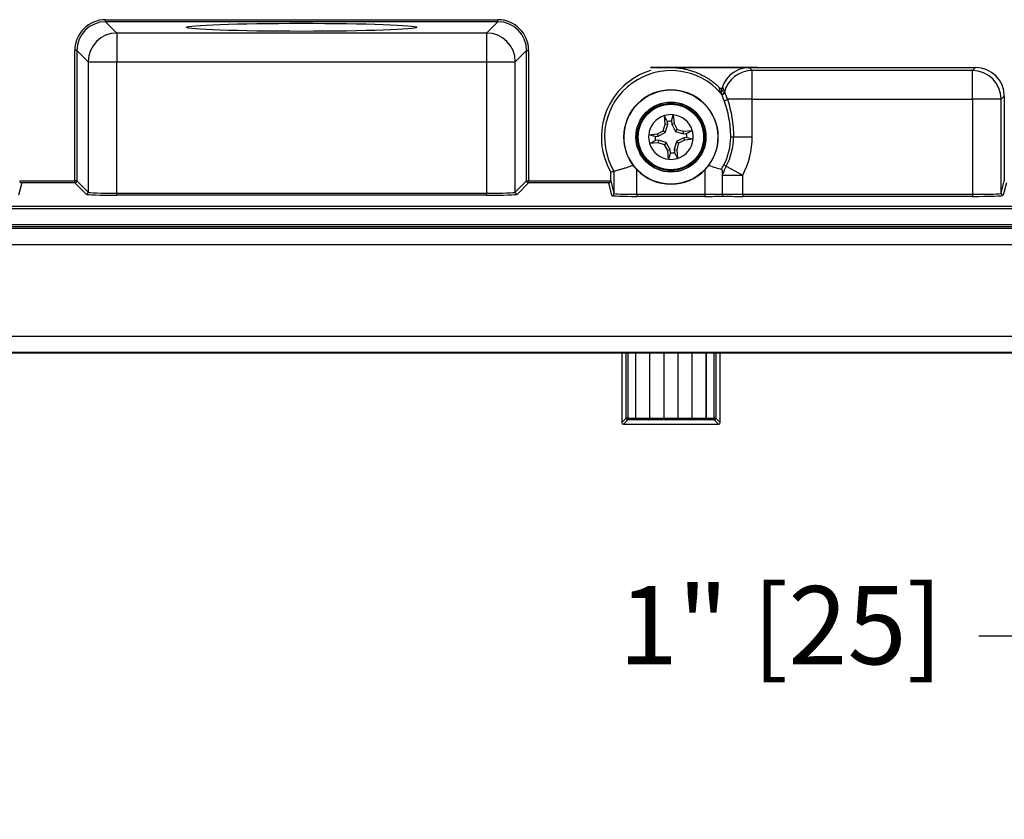
# Model space of a CAD drawing. Units: inches. Extents: x 120.3 to 186.2, y 2.3 to 53.6.
# Drawn here: x 130.6 to 135.3, y 36.9 to 40.7 of the extents above; entities that cross this region are included whole.
import ezdxf

# ---------------------------------------------------------------- set-up
doc = ezdxf.new("R2010")
doc.units = ezdxf.units.IN
doc.header["$MEASUREMENT"] = 0
doc.header["$PDSIZE"] = -1
doc.layers.add('TITLE', color=7, linetype='Continuous')
doc.styles.add('Arial', font='ARIALUNI.TTF')
doc.dimstyles.new('Atlas', dxfattribs={"dimtxt": 0.375, "dimasz": 0.5, "dimexe": 0, "dimexo": 0.0625, "dimgap": 0.25, "dimtad": 0, "dimtih": 1, "dimtoh": 1, "dimdec": 4, "dimrnd": 1e-09, "dimzin": 12, "dimdsep": 46, "dimlunit": 4, "dimtxsty": 'Arial', "dimcen": 0.09, "dimadec": 0, "dimazin": 3, "dimtfac": 1, "dimtdec": 4, "dimtofl": 0, "dimtmove": 0, "dimatfit": 3, "dimfxl": 1, "dimfrac": 1, "dimtolj": 1, "dimtzin": 12, "dimarcsym": 0})

# ---------------------------------------------------------------- blocks, each defined once
blk = doc.blocks.new('*D60')
at = {"layer": 'Defpoints', "color": 0, "transparency": 16777216}
for p in [(137.4003, 40.1161), (136.4032, 39.1191), (136.4032, 37.7589)]:
    blk.add_point(p, dxfattribs=at)
at = {"layer": 'TITLE', "color": 0, "lineweight": -2, "transparency": 16777216}
for p, q in [((137.4003, 40.0536), (137.4003, 37.7589)), ((136.4032, 39.0566), (136.4032, 37.7589)), ((135.9032, 37.7589), (135.1694, 37.7589)), ((137.9003, 37.7589), (138.4003, 37.7589))]:
    blk.add_line(p, q, dxfattribs=at)
at = {"layer": 'TITLE', "color": 0, "transparency": 16777216}
for points in [[(135.9032, 37.8423), (135.9032, 37.6756), (136.4032, 37.7589)], [(137.9003, 37.8423), (137.9003, 37.6756), (137.4003, 37.7589)]]:
    blk.add_solid(points, dxfattribs=at)
at = {"layer": 'TITLE', "color": 0, "transparency": 16777216, "insert": (134.2179, 37.9995), "char_height": 0.375, "attachment_point": 2, "style": 'Arial'}
blk.add_mtext('\\A1;1" [25]', dxfattribs=at)

msp = doc.modelspace()

# ---------------------------------------------------------------- linework, layer by layer
at = {"color": 7, "linetype": 'Continuous', "lineweight": 25}
for p, q in [((130.97926, 40.71609), (132.86138, 40.71609)), ((130.97926, 40.70626), (130.97926, 40.71609)), ((132.86138, 40.70626), (132.86138, 40.71609)), ((131.03328, 40.65224), (130.97926, 40.70626)), ((132.86138, 40.70626), (130.97926, 40.70626)), ((132.86138, 40.70626), (132.80736, 40.65224)), ((131.03328, 40.65224), (131.03328, 40.51455)), ((132.80736, 40.65224), (131.03328, 40.65224)), ((132.80736, 40.65224), (132.80736, 40.51455)), ((130.83174, 39.94302), (130.83174, 40.56857)), ((130.84157, 40.56857), (130.83174, 40.56857)), ((130.84157, 40.56857), (130.89559, 40.51455)), ((130.84157, 40.56857), (130.84157, 39.94302)), ((132.94504, 40.51455), (132.99906, 40.56857)), ((132.99906, 39.94302), (132.99906, 40.56857)), ((132.99906, 40.56857), (133.0089, 40.56857)), ((133.0089, 40.56857), (133.0089, 39.94302)), ((130.89559, 40.51455), (131.03328, 40.51455)), ((130.89559, 40.51455), (130.89559, 39.889)), ((131.03328, 40.51455), (132.80736, 40.51455)), ((131.03328, 39.88403), (131.03328, 40.51455)), ((132.80736, 40.51455), (132.94504, 40.51455)), ((132.80736, 40.51455), (132.80736, 39.88403)), ((132.94504, 39.889), (132.94504, 40.51455)), ((133.6918, 40.4867), (133.59403, 40.4867)), ((133.59406, 40.48711), (135.15305, 40.48711)), ((134.0668, 40.4867), (133.69172, 40.4867)), ((134.10686, 40.48671), (133.70209, 40.48671)), ((134.08132, 40.47218), (134.0668, 40.4867)), ((135.15305, 40.48711), (135.13813, 40.47218)), ((134.08132, 40.33442), (134.08132, 40.47218)), ((135.13813, 40.47218), (134.08132, 40.47218)), ((135.13813, 40.33442), (135.13813, 40.47218)), ((135.27589, 40.33442), (135.29081, 40.34935)), ((135.29081, 40.34935), (135.29081, 39.94336)), ((134.08132, 40.33442), (133.96247, 40.33442)), ((134.08132, 40.15339), (134.08132, 40.33442)), ((134.08132, 40.33442), (135.13813, 40.33442)), ((135.27589, 40.33442), (135.13813, 40.33442)), ((135.13813, 40.33442), (135.13813, 39.87853)), ((135.27589, 39.88364), (135.27589, 40.33442)), ((133.66401, 40.21427), (133.65989, 40.25591)), ((133.69381, 40.22955), (133.70261, 40.26013)), ((133.70261, 40.26013), (133.70673, 40.2185)), ((133.65473, 40.18362), (133.66401, 40.21427)), ((133.67595, 40.2131), (133.66401, 40.21427)), ((133.66458, 40.17554), (133.67595, 40.2131)), ((133.67595, 40.2131), (133.67451, 40.22764)), ((133.69381, 40.22955), (133.69525, 40.21501)), ((133.69525, 40.21501), (133.70673, 40.2185)), ((133.69525, 40.21501), (133.71376, 40.18041)), ((133.70673, 40.2185), (133.72184, 40.19026)), ((133.58486, 40.16439), (133.6265, 40.16851)), ((133.61545, 40.15559), (133.58486, 40.16439)), ((133.61545, 40.15559), (133.62998, 40.15703)), ((133.6265, 40.16851), (133.65473, 40.18362)), ((133.62998, 40.15703), (133.6265, 40.16851)), ((133.62998, 40.15703), (133.66458, 40.17554)), ((133.66458, 40.17554), (133.65473, 40.18362)), ((133.71376, 40.18041), (133.72184, 40.19026)), ((133.71376, 40.18041), (133.75132, 40.16904)), ((133.75323, 40.14974), (133.71863, 40.13123)), ((133.72184, 40.19026), (133.75249, 40.18098)), ((133.75132, 40.16904), (133.75249, 40.18098)), ((133.75132, 40.16904), (133.76586, 40.17048)), ((133.75249, 40.18098), (133.79412, 40.1851)), ((133.76776, 40.15118), (133.75323, 40.14974)), ((133.75323, 40.14974), (133.75671, 40.13826)), ((133.76776, 40.15118), (133.79835, 40.14238)), ((133.99164, 40.15339), (133.97824, 40.15339)), ((134.08132, 40.15339), (133.99164, 40.15339)), ((133.63072, 40.1258), (133.58909, 40.12168)), ((133.63189, 40.13774), (133.61736, 40.1363)), ((133.63189, 40.13774), (133.63072, 40.1258)), ((133.66137, 40.11651), (133.63072, 40.1258)), ((133.66945, 40.12636), (133.63189, 40.13774)), ((133.66945, 40.12636), (133.66137, 40.11651)), ((133.67648, 40.08828), (133.66137, 40.11651)), ((133.68796, 40.09177), (133.66945, 40.12636)), ((133.71863, 40.13123), (133.70726, 40.09368)), ((133.71863, 40.13123), (133.72848, 40.12316)), ((133.72848, 40.12316), (133.7192, 40.09251)), ((133.75671, 40.13826), (133.72848, 40.12316)), ((133.79835, 40.14238), (133.75671, 40.13826)), ((133.68796, 40.09177), (133.67648, 40.08828)), ((133.6806, 40.04664), (133.67648, 40.08828)), ((133.6894, 40.07723), (133.6806, 40.04664)), ((133.6894, 40.07723), (133.68796, 40.09177)), ((133.70726, 40.09368), (133.7087, 40.07914)), ((133.70726, 40.09368), (133.7192, 40.09251)), ((133.7192, 40.09251), (133.72332, 40.05087)), ((133.95679, 40.01304), (133.94495, 40.01931)), ((133.95679, 40.01304), (134.03605, 39.97109)), ((133.40315, 39.94336), (133.40315, 39.98557)), ((133.41831, 39.98971), (133.41831, 39.88269)), ((133.52852, 39.87853), (133.52852, 39.99645)), ((133.85469, 39.99645), (133.85469, 39.87853)), ((133.93935, 39.88004), (133.93935, 39.97109)), ((133.93935, 39.97109), (134.03605, 39.97109)), ((134.03605, 39.87853), (134.03605, 39.97109)), ((130.57714, 39.93319), (130.56229, 39.8738)), ((130.56739, 39.94302), (130.83174, 39.94302)), ((130.83174, 39.93319), (130.57714, 39.93319)), ((130.83174, 39.93319), (130.83174, 39.94302)), ((130.84157, 39.94302), (130.83174, 39.94302)), ((130.88576, 39.87917), (130.83174, 39.93319)), ((130.84157, 39.94302), (130.89559, 39.889)), ((132.94504, 39.889), (132.99906, 39.94302)), ((133.0089, 39.93319), (132.95488, 39.87917)), ((132.99906, 39.94302), (133.0089, 39.94302)), ((133.0089, 39.94302), (133.40314, 39.94302)), ((133.0089, 39.94302), (133.0089, 39.93319)), ((133.3934, 39.93319), (133.0089, 39.93319)), ((133.40847, 39.87285), (133.3934, 39.93319)), ((133.40315, 39.94336), (133.41831, 39.88269)), ((135.27589, 39.88364), (135.29081, 39.94336)), ((135.30057, 39.93319), (135.28573, 39.8738)), ((131.03328, 39.87419), (131.03328, 39.88403)), ((131.03328, 39.88403), (132.80736, 39.88403)), ((132.80736, 39.87419), (131.03328, 39.87419)), ((132.80736, 39.87419), (132.80736, 39.88403)), ((133.52852, 39.87853), (133.85469, 39.87853)), ((133.52852, 39.87853), (133.52852, 39.8687)), ((133.85469, 39.8687), (133.52852, 39.8687)), ((133.85469, 39.87853), (133.85469, 39.8687)), ((133.93935, 39.88001), (133.93935, 39.88004)), ((134.03605, 39.87853), (134.03605, 39.8687)), ((134.03605, 39.87853), (135.13813, 39.87853)), ((135.13813, 39.8687), (134.03605, 39.8687)), ((135.13813, 39.87853), (135.13813, 39.8687)), ((127.54582, 39.82134), (136.29481, 39.82134)), ((136.29481, 39.80954), (127.54582, 39.80954)), ((127.44662, 39.73394), (136.39401, 39.73394)), ((127.44005, 39.71557), (136.40059, 39.71557)), ((136.39401, 39.72214), (127.44662, 39.72214)), ((136.40059, 39.6369), (127.44005, 39.6369)), ((127.4374, 39.19851), (136.40324, 39.19851)), ((136.40324, 39.11984), (127.4374, 39.11984)), ((127.4374, 39.11905), (136.40324, 39.11905)), ((133.4555, 39.11905), (133.4555, 38.78366)), ((133.52178, 39.11905), (133.52178, 38.80451)), ((133.52196, 39.11905), (133.52196, 38.80486)), ((133.59084, 38.80486), (133.59084, 39.11905)), ((133.59101, 38.80451), (133.59101, 39.11905)), ((133.65699, 39.11905), (133.65699, 38.80451)), ((133.65716, 39.11905), (133.65716, 38.80486)), ((133.72605, 38.80486), (133.72605, 39.11905)), ((133.72622, 38.80451), (133.72622, 39.11905)), ((133.7922, 39.11905), (133.7922, 38.80451)), ((133.79237, 39.11905), (133.79237, 38.80486)), ((133.86126, 38.80486), (133.86126, 39.11905)), ((133.86143, 38.80451), (133.86143, 39.11905)), ((133.92771, 38.78366), (133.92771, 39.11905)), ((133.4555, 38.78366), (133.47629, 38.80444)), ((133.48416, 38.79657), (133.46337, 38.77579)), ((133.48416, 38.80444), (133.47629, 38.80444)), ((133.48416, 38.80444), (133.52178, 38.80444)), ((133.48416, 38.79657), (133.48416, 38.80444)), ((133.52962, 38.79657), (133.48416, 38.79657)), ((133.52178, 38.80451), (133.52196, 38.80486)), ((133.52196, 38.80486), (133.52196, 38.80479)), ((133.52196, 38.80479), (133.59084, 38.80479)), ((133.52979, 38.79691), (133.52962, 38.79657)), ((133.583, 38.79691), (133.52979, 38.79691)), ((133.58317, 38.79657), (133.583, 38.79691)), ((133.66483, 38.79657), (133.58317, 38.79657)), ((133.59084, 38.80486), (133.59101, 38.80451)), ((133.59084, 38.80479), (133.59084, 38.80486)), ((133.59101, 38.80444), (133.65699, 38.80444)), ((133.65699, 38.80451), (133.65716, 38.80486)), ((133.65716, 38.80486), (133.65716, 38.80479)), ((133.65716, 38.80479), (133.72605, 38.80479)), ((133.665, 38.79691), (133.66483, 38.79657)), ((133.71821, 38.79691), (133.665, 38.79691)), ((133.71838, 38.79657), (133.71821, 38.79691)), ((133.80004, 38.79657), (133.71838, 38.79657)), ((133.72605, 38.80479), (133.72605, 38.80486)), ((133.72605, 38.80486), (133.72622, 38.80451)), ((133.72622, 38.80444), (133.7922, 38.80444)), ((133.7922, 38.80451), (133.79237, 38.80486)), ((133.79237, 38.80486), (133.79237, 38.80479)), ((133.79237, 38.80479), (133.86126, 38.80479)), ((133.80021, 38.79691), (133.80004, 38.79657)), ((133.85342, 38.79691), (133.80021, 38.79691)), ((133.85359, 38.79657), (133.85342, 38.79691)), ((133.89905, 38.79657), (133.85359, 38.79657)), ((133.86126, 38.80479), (133.86126, 38.80486)), ((133.86126, 38.80486), (133.86143, 38.80451)), ((133.86143, 38.80444), (133.89905, 38.80444)), ((133.90693, 38.80444), (133.89905, 38.80444)), ((133.89905, 38.80444), (133.89905, 38.79657)), ((133.91984, 38.77579), (133.89905, 38.79657)), ((133.90693, 38.80444), (133.92771, 38.78366)), ((133.46337, 38.77579), (133.91984, 38.77579))]:
    msp.add_line(p, q, dxfattribs=at)
at = {"color": 8, "linetype": 'Continuous', "lineweight": 25}
for p, q in [((133.47629, 38.80444), (133.47629, 39.11905)), ((133.48416, 39.11905), (133.48416, 38.80444)), ((133.89905, 38.80444), (133.89905, 39.11905)), ((133.90693, 39.11905), (133.90693, 38.80444))]:
    msp.add_line(p, q, dxfattribs=at)
at = {"color": 7, "linetype": 'Continuous', "lineweight": 25}
for radius in [0.22564, 0.16798, 0.16729, 0.16097, 0.15695]:
    msp.add_circle((133.69161, 40.15339), radius, dxfattribs=at)
for centre, radius, start, end in [((131.03347, 40.51436), 0.13788, 90.08169, 179.91831), ((132.80716, 40.51436), 0.13788, 0.08169, 89.91831), ((133.69161, 40.15339), 0.33372, 106.99625, 210.19038), ((133.69161, 40.15339), 0.31856, 40.74805, 210.91811), ((134.08133, 40.33441), 0.13777, 90.00522, 165.80864), ((135.13811, 40.33441), 0.13777, 0.00511, 89.99489), ((133.69161, 40.15339), 0.22633, 316.09961, 223.90039), ((133.93822, 40.3706), 0.00984, 221.38748, 345.79792), ((133.94023, 40.36797), 0.00987, 222.36457, 345.63811), ((133.95055, 40.34412), 0.01537, 254.86904, 320.87998), ((133.69161, 40.15339), 0.10731, 107.18878, 174.11487), ((133.69161, 40.15339), 0.10731, 84.11487, 107.18878), ((133.69161, 40.15339), 0.10731, 17.18878, 84.11487), ((133.69161, 40.15339), 0.07619, 88.34152, 102.96213), ((133.69161, 40.15339), 0.10731, 174.11487, 197.18878), ((133.69161, 40.15339), 0.07619, 178.34152, 192.96213), ((133.69161, 40.15339), 0.07619, 358.34152, 12.96213), ((133.69161, 40.15339), 0.10731, 354.11487, 17.18878), ((133.69161, 40.15339), 0.28664, 332.11002, 0), ((133.69161, 40.15339), 0.30004, 332.11002, 0), ((133.69161, 40.15339), 0.38971, 332.11002, 0), ((133.69161, 40.15339), 0.10731, 197.18878, 264.11487), ((133.69161, 40.15339), 0.10731, 287.18878, 354.11487), ((133.69161, 40.15339), 0.07619, 268.34152, 282.96213), ((133.69161, 40.15339), 0.10731, 264.11487, 287.18878), ((132.75545, 42.38705), 2.48729, 285.09396, 285.45606), ((133.69161, 40.15339), 0.22633, 223.90039, 316.09961), ((130.83172, 39.94304), 0.00985, 270.08169, 359.91831), ((133.00891, 39.94304), 0.00985, 180.08169, 269.91831), ((130.88575, 39.88902), 0.00985, 270.08169, 359.91831), ((132.95489, 39.88902), 0.00985, 180.08169, 269.91831), ((133.40847, 39.88269), 0.00984, 270.00407, 359.96319), ((135.28573, 39.88365), 0.00984, 180.03681, 269.99593), ((133.46337, 38.78366), 0.00787, 180, 270), ((133.46338, 38.78366), 0.00787, 180.00511, 269.99489), ((133.48416, 38.80444), 0.00787, 180.00511, 269.99489), ((133.52966, 38.80451), 0.00787, 180.00218, 180.5), ((133.58314, 38.80451), 0.00787, 359.5, 359.99782), ((133.66486, 38.80451), 0.00787, 180.00218, 180.5), ((133.71835, 38.80451), 0.00787, 359.5, 359.99782), ((133.80007, 38.80451), 0.00787, 180.00218, 180.5), ((133.85355, 38.80451), 0.00787, 359.5, 359.99782), ((133.89905, 38.80444), 0.00787, 270.00511, 359.99489), ((133.91984, 38.78366), 0.00787, 270, 0), ((133.91983, 38.78366), 0.00787, 270.00511, 359.99489)]:
    msp.add_arc(centre, radius, start, end, dxfattribs=at)
for centre, major_axis, ratio, start_param, end_param in [((130.97944, 40.56839), (0.1045, -0.1045), 0.9987828, 2.3568035, 3.9263818), ((132.8612, 40.56839), (-0.1045, -0.1045), 0.9987828, 2.3568035, 3.9263818), ((130.97944, 40.56839), (0.09755, -0.09755), 0.9986092, 2.3568035, 3.9263818), ((132.8612, 40.56839), (0.09755, 0.09755), 0.9986092, 5.4983961, 7.0679745), ((134.0668, 40.34894), (0.05282, 0.12751), 0.9877345, 0.3970814, 1.8809123), ((135.15304, 40.34934), (-0.09742, -0.09742), 0.9999239, 2.3562326, 3.9269527), ((130.57714, 39.94302), (-0.00614, 0.00786), 0.9646529, 0.9252199, 2.4611096), ((133.3934, 39.94302), (0.00614, 0.00786), 0.9646529, 3.8220757, 5.3579654), ((133.39331, 39.94337), (-0.00239, 0.00955), 0.9993528, 4.4327456, 4.4673476), ((135.30065, 39.94337), (0.00239, 0.00955), 0.9993528, 1.8158377, 1.8504397), ((131.03328, 39.87935), (0.14761, 0), 0.0349208, 3.1764992, 4.712389), ((131.03328, 39.88918), (0.13777, 0), 0.0374151, 3.1764992, 4.712389), ((132.80736, 39.88918), (0.13777, 0), 0.0374151, 4.712389, 6.2482787), ((132.80736, 39.87935), (0.14761, 0), 0.0349208, 4.712389, 6.2482787), ((133.52852, 39.87289), (0.12005, 0), 0.0349208, 3.1503193, 4.712389), ((133.52852, 39.88272), (0.11021, 0), 0.0380387, 3.1503193, 4.712389), ((133.85469, 39.88272), (0.11021, 0), 0.0380387, 4.712389, 5.5883237), ((133.85469, 39.87289), (0.12005, 0), 0.0349208, 4.712389, 5.5023941), ((134.03605, 39.88368), (0.13777, 0), 0.0374151, 3.9342531, 4.712389), ((134.03605, 39.87385), (0.14761, 0), 0.0349208, 4.0035598, 4.712389), ((135.13813, 39.88368), (0.13777, 0), 0.0374151, 4.712389, 6.2744587), ((135.13813, 39.87385), (0.14761, 0), 0.0349208, 4.712389, 6.2744587), ((133.52962, 38.80444), (-0.00415, 0.00671), 0.9902907, 1.021572, 2.5836416), ((133.52979, 38.80479), (-0.00415, 0.00671), 0.9902907, 1.021572, 2.5836416), ((133.583, 38.80479), (0.00415, 0.00671), 0.9902907, 3.6995437, 5.2616133), ((133.58317, 38.80444), (0.00415, 0.00671), 0.9902907, 3.6995437, 5.2616133), ((133.66483, 38.80444), (-0.00415, 0.00671), 0.9902907, 1.021572, 2.5836416), ((133.665, 38.80479), (-0.00415, 0.00671), 0.9902907, 1.021572, 2.5836416), ((133.71821, 38.80479), (0.00415, 0.00671), 0.9902907, 3.6995437, 5.2616133), ((133.71838, 38.80444), (0.00415, 0.00671), 0.9902907, 3.6995437, 5.2616133), ((133.80004, 38.80444), (-0.00415, 0.00671), 0.9902907, 1.021572, 2.5836416), ((133.80021, 38.80479), (-0.00415, 0.00671), 0.9902907, 1.021572, 2.5836416), ((133.85342, 38.80479), (0.00415, 0.00671), 0.9902907, 3.6995437, 5.2616133), ((133.85359, 38.80444), (0.00415, 0.00671), 0.9902907, 3.6995437, 5.2616133)]:
    msp.add_ellipse(centre, major_axis=major_axis, ratio=ratio, start_param=start_param, end_param=end_param, dxfattribs=at)
msp.add_ellipse((131.92032, 40.67949), major_axis=(0.55222, 0), ratio=0.0349208, dxfattribs=at)
for points, knots in [([(133.69164, 40.4867), (133.69503, 40.48665), (133.70216, 40.48655), (133.71346, 40.48593), (133.72587, 40.48483), (133.73935, 40.4831), (133.75386, 40.4806), (133.77102, 40.47684), (133.79012, 40.4715), (133.81046, 40.46434), (133.82965, 40.45619), (133.84767, 40.44719), (133.86451, 40.4375), (133.88017, 40.42726), (133.89468, 40.41659), (133.90807, 40.40562), (133.92035, 40.39445), (133.93161, 40.38324), (133.93856, 40.37546), (133.94194, 40.37168)], [0, 0, 0, 0, 0.038477, 0.0809789, 0.1275074, 0.1780631, 0.2326462, 0.291256, 0.3729285, 0.4509572, 0.5253893, 0.5962785, 0.6636869, 0.7276858, 0.7883584, 0.8458017, 0.9001296, 0.9514762, 1, 1, 1, 1]), ([(133.94654, 40.32928), (133.94506, 40.33314), (133.94369, 40.33679), (133.94108, 40.34361), (133.93984, 40.34681), (133.93755, 40.35244), (133.9365, 40.35487), (133.93458, 40.35884), (133.9337, 40.36038), (133.93294, 40.36132)], [0, 0, 0, 0, 0.25, 0.25, 0.5, 0.5, 0.75, 0.75, 1, 1, 1, 1]), ([(133.94979, 40.36552), (133.95051, 40.36463), (133.95132, 40.36317), (133.95311, 40.35938), (133.95408, 40.35705), (133.95619, 40.35161), (133.95735, 40.34849), (133.95978, 40.34182), (133.96108, 40.33823), (133.96247, 40.33442)], [0, 0, 0, 0, 0.25, 0.25, 0.5, 0.5, 0.75, 0.75, 1, 1, 1, 1]), ([(133.97824, 40.15339), (133.97824, 40.16887), (133.97753, 40.18421), (133.97475, 40.21462), (133.97268, 40.22969), (133.96722, 40.25951), (133.96379, 40.27438), (133.95588, 40.30286), (133.9514, 40.31654), (133.94654, 40.32928)], [0, 0, 0, 0, 0.25, 0.25, 0.5, 0.5, 0.75, 0.75, 1, 1, 1, 1]), ([(133.96247, 40.33442), (133.967, 40.32118), (133.97114, 40.30702), (133.97843, 40.27761), (133.98157, 40.26231), (133.98657, 40.23164), (133.98846, 40.21616), (133.99099, 40.18496), (133.99164, 40.16924), (133.99164, 40.15339)], [0, 0, 0, 0, 0.25, 0.25, 0.5, 0.5, 0.75, 0.75, 1, 1, 1, 1]), ([(133.67451, 40.22764), (133.67205, 40.23243), (133.66717, 40.24191), (133.6623, 40.25128), (133.65989, 40.25591)], [0, 0, 0, 0, 0.5059716, 1, 1, 1, 1]), ([(133.76586, 40.17048), (133.77065, 40.17294), (133.78012, 40.17782), (133.78949, 40.18269), (133.79412, 40.1851)], [0, 0, 0, 0, 0.5059715, 1, 1, 1, 1]), ([(133.61736, 40.1363), (133.61256, 40.13383), (133.60309, 40.12896), (133.59372, 40.12408), (133.58909, 40.12168)], [0, 0, 0, 0, 0.5059716, 1, 1, 1, 1]), ([(133.7087, 40.07914), (133.71116, 40.07434), (133.71604, 40.06487), (133.72091, 40.0555), (133.72332, 40.05087)], [0, 0, 0, 0, 0.5059715, 1, 1, 1, 1]), ([(133.41831, 39.98971), (133.41837, 39.98972), (133.41902, 39.9899), (133.42144, 39.99058), (133.42323, 39.99107), (133.42791, 39.99238), (133.43075, 39.99318), (133.43741, 39.99508), (133.44127, 39.99618), (133.44975, 39.99864), (133.45435, 39.99999), (133.46426, 40.00295), (133.46962, 40.00456), (133.48068, 40.00797), (133.48641, 40.00976), (133.49825, 40.01354), (133.50439, 40.01554), (133.51054, 40.01759)], [0, 0, 0, 0, 0.125, 0.125, 0.25, 0.25, 0.375, 0.375, 0.5, 0.5, 0.625, 0.625, 0.75, 0.75, 0.875, 0.875, 1, 1, 1, 1]), ([(133.87267, 40.01759), (133.88416, 40.01376), (133.89553, 40.01013), (133.91673, 40.00359), (133.92627, 40.00075), (133.93464, 39.9983)], [0, 0, 0, 0, 0.5, 0.5, 1, 1, 1, 1]), ([(133.93937, 39.97431), (133.93944, 39.9787), (133.93926, 39.98305), (133.93848, 39.9895), (133.93814, 39.99166), (133.93729, 39.99467), (133.93695, 39.99563), (133.93602, 39.99734), (133.9354, 39.99808), (133.93464, 39.9983)], [0, 0, 0, 0, 0.5, 0.5, 0.75, 0.75, 0.875, 0.875, 1, 1, 1, 1]), ([(133.93935, 39.88001), (133.93935, 39.87845), (133.93938, 39.87695), (133.93947, 39.87442), (133.93953, 39.87338), (133.93971, 39.87089), (133.93984, 39.87004), (133.93997, 39.86994)], [0, 0, 0, 0, 0.25, 0.25, 0.5, 0.5, 1, 1, 1, 1])]:
    msp.add_open_spline(points, degree=3, knots=knots, dxfattribs=at)
for points in [[(133.93084, 40.36409), (133.92801, 40.37406), (133.92532, 40.38326), (133.92268, 40.39203)], [(133.93875, 40.3957), (133.94167, 40.38706), (133.94464, 40.37799), (133.94776, 40.36819)], [(133.93294, 40.36132), (133.93159, 40.36301), (133.93089, 40.36392), (133.93084, 40.36409)], [(133.94776, 40.36819), (133.94781, 40.36802), (133.94849, 40.36714), (133.94979, 40.36552)], [(133.93464, 39.9983), (133.93785, 40.00537), (133.94128, 40.01237), (133.94495, 40.01931)], [(133.95679, 40.01304), (133.95, 40.00021), (133.9443, 39.98724), (133.93937, 39.97431)], [(133.93937, 39.97431), (133.93936, 39.97324), (133.93935, 39.97216), (133.93935, 39.97109)]]:
    msp.add_open_spline(points, degree=3, dxfattribs=at)

# ---------------------------------------------------------------- dimensions: what is measured, and where the dimension line sits
at = {"layer": 'TITLE'}
dim = msp.add_linear_dim(base=(136.40324, 37.75892), p1=(137.40032, 40.11613), p2=(136.40324, 39.11905), dimstyle='Atlas', dxfattribs=at)
dim.commit()
dim.dimension.update_dxf_attribs({"geometry": '*D60', "text_midpoint": (134.21787, 37.75892), "dimtype": 160})

doc.saveas('drawing.dxf')
